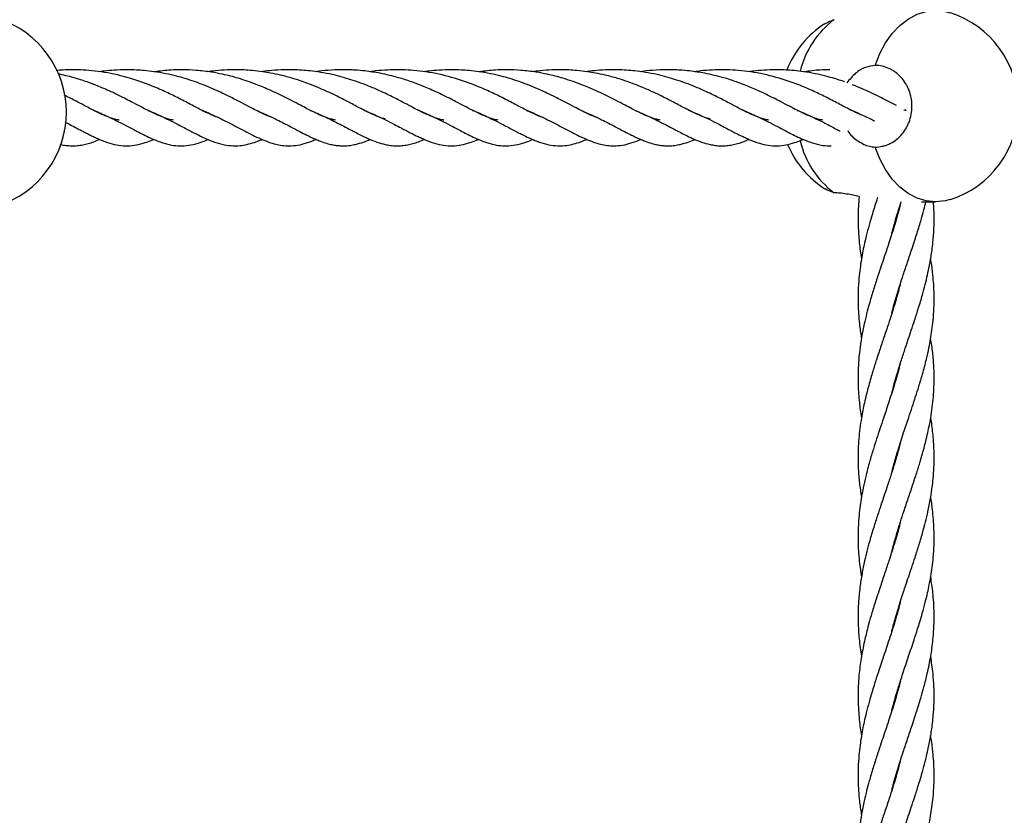
# Model space of a CAD drawing. Units: millimetres. Extents: x -3154 to 5701, y -10195 to 311.
# Drawn here: x -288 to -95, y -1931 to -1775 of the extents above; entities that cross this region are included whole.
import ezdxf

# ---------------------------------------------------------------- set-up
doc = ezdxf.new("R2010")
doc.units = ezdxf.units.MM

msp = doc.modelspace()

# ---------------------------------------------------------------- linework, layer by layer
at = {"color": 7, "linetype": 'Continuous', "lineweight": 25}
for p, q in [((-279.01, -1789.9), (-279.36, -1789.74)), ((-114.91, -1792.59), (-114.66, -1792.69)), ((-114.65, -1792.68), (-114.6, -1792.52)), ((-114.36, -1792.83), (-114.65, -1792.68)), ((-216.45, -1794.41), (-217.29, -1794.17)), ((-152.86, -1794.41), (-153.7, -1794.17)), ((-111.44, -1810.67), (-108.68, -1810.67))]:
    msp.add_line(p, q, dxfattribs=at)
at = {"color": 7, "linetype": 'Continuous', "lineweight": 25, "flags": 128}
for points in [[(-120.53, -1783.92), (-119.62, -1781.61), (-118.5, -1779.51), (-117.18, -1777.65), (-115.69, -1776.08), (-114.07, -1774.83), (-112.33, -1773.91), (-110.53, -1773.35), (-108.68, -1773.17), (-106.84, -1773.35), (-105.81, -1773.63)], [(-105.81, -1810.21), (-106.84, -1810.48), (-108.68, -1810.67), (-110.53, -1810.48), (-112.33, -1809.92), (-114.07, -1809.01), (-115.69, -1807.75), (-117.18, -1806.18), (-118.5, -1804.33), (-119.62, -1802.23), (-120.53, -1799.92)]]:
    msp.add_lwpolyline(points, dxfattribs=at)
at = {"color": 7, "linetype": 'Continuous', "lineweight": 25}
for centre, radius, start, end in [((-111.7, -1791.92), 19.22, 287.8604, 72.1396), ((-298.1, -1793.09), 19.22, 287.8604, 72.1396), ((-117.79, -1789.22), 17.89, 127.1287, 166.469), ((-119.98, -1791.92), 19.22, 122.8513, 158.3452), ((-117.76, -1794.59), 17.92, 193.1756, 232.8494), ((-119.98, -1791.92), 19.22, 202.9462, 237.2654)]:
    msp.add_arc(centre, radius, start, end, dxfattribs=at)
for points, knots in [([(-130.39, -1775.79), (-130.04, -1775.58), (-129.56, -1775.31), (-128.79, -1775.03), (-128.58, -1774.96)], [0, 0, 0, 0, 0.7382228, 1, 1, 1, 1]), ([(-249.13, -1794.14), (-249.29, -1794.09), (-249.85, -1793.9), (-250.89, -1793.45), (-252.15, -1792.83), (-253.38, -1792.2), (-254.97, -1791.36), (-257.02, -1790.28), (-259.65, -1789), (-262.92, -1787.59), (-267.04, -1786.17), (-271.15, -1785.27), (-274.41, -1784.89), (-276.33, -1784.78), (-278.01, -1784.77), (-279.43, -1784.79), (-280.45, -1784.89), (-280.9, -1784.93)], [0, 0, 0, 0, 0.026939, 0.089293, 0.152409, 0.202626, 0.248744, 0.342216, 0.427145, 0.512834, 0.643277, 0.775376, 0.837467, 0.89268, 0.921771, 0.965708, 1, 1, 1, 1]), ([(-238.57, -1794.13), (-238.77, -1794.06), (-239.3, -1793.88), (-240.23, -1793.47), (-241.38, -1792.91), (-242.78, -1792.21), (-244.57, -1791.25), (-246.49, -1790.27), (-248.25, -1789.39), (-249.88, -1788.65), (-251.68, -1787.88), (-253.65, -1787.13), (-255.57, -1786.51), (-257.45, -1785.98), (-259.47, -1785.52), (-261.57, -1785.16), (-263.5, -1784.93), (-265.3, -1784.8), (-267.28, -1784.75), (-269.4, -1784.83), (-271.15, -1784.97), (-272.11, -1785.11), (-272.4, -1785.15)], [0, 0, 0, 0, 0.029904, 0.080274, 0.129891, 0.183818, 0.252356, 0.326922, 0.380487, 0.424188, 0.476452, 0.537226, 0.587429, 0.630566, 0.683956, 0.741232, 0.786273, 0.824923, 0.872641, 0.929504, 0.978444, 1, 1, 1, 1]), ([(-226.22, -1794.63), (-226.33, -1794.6), (-226.67, -1794.54), (-227.31, -1794.37), (-228.25, -1794.06), (-229.37, -1793.58), (-230.58, -1793.02), (-231.82, -1792.38), (-233.17, -1791.67), (-234.86, -1790.79), (-236.84, -1789.78), (-239.16, -1788.69), (-241.89, -1787.54), (-245.01, -1786.46), (-247.98, -1785.7), (-250.73, -1785.18), (-253.38, -1784.86), (-256.06, -1784.75), (-258.77, -1784.79), (-260.53, -1785.04), (-261.55, -1785.18)], [0, 0, 0, 0, 0.01718, 0.054866, 0.096266, 0.149537, 0.204653, 0.245126, 0.291468, 0.348663, 0.413471, 0.472529, 0.545172, 0.631821, 0.703637, 0.753049, 0.820261, 0.881374, 0.931027, 1, 1, 1, 1]), ([(-217.29, -1794.17), (-217.73, -1794), (-218.52, -1793.7), (-219.56, -1793.22), (-220.44, -1792.78), (-221.33, -1792.33), (-222.38, -1791.79), (-223.5, -1791.19), (-224.68, -1790.57), (-225.98, -1789.92), (-227.61, -1789.13), (-229.42, -1788.32), (-231.15, -1787.63), (-232.82, -1787.01), (-234.69, -1786.41), (-236.78, -1785.85), (-238.75, -1785.43), (-240.6, -1785.13), (-242.86, -1784.86), (-245.39, -1784.74), (-247.98, -1784.81), (-249.82, -1784.95), (-250.87, -1785.11), (-251.2, -1785.16)], [0, 0, 0, 0, 0.064107, 0.112011, 0.143756, 0.177413, 0.219019, 0.264685, 0.302052, 0.342648, 0.393558, 0.455459, 0.504562, 0.541407, 0.592049, 0.653805, 0.70224, 0.739922, 0.7905, 0.866745, 0.922231, 0.976354, 1, 1, 1, 1]), ([(-215.42, -1789.9), (-216.38, -1789.44), (-218.08, -1788.63), (-220.57, -1787.6), (-222.63, -1786.88), (-224.47, -1786.31), (-226.4, -1785.8), (-228.49, -1785.36), (-230.55, -1785.05), (-232.42, -1784.87), (-234.28, -1784.77), (-236.37, -1784.76), (-238.46, -1784.89), (-239.9, -1785.03), (-240.54, -1785.14), (-240.61, -1785.15)], [0, 0, 0, 0, 0.137645, 0.2423, 0.32574, 0.394087, 0.465207, 0.553367, 0.634575, 0.696605, 0.761171, 0.84078, 0.927012, 0.992958, 1, 1, 1, 1]), ([(-217.48, -1785.46), (-218.46, -1785.29), (-220.08, -1785.02), (-222.1, -1784.85), (-223.6, -1784.78), (-225.38, -1784.76), (-227.55, -1784.86), (-229.26, -1785.02), (-230.04, -1785.15), (-230.05, -1785.15)], [0, 0, 0, 0, 0.2383142, 0.3909207, 0.4826225, 0.5933369, 0.8109856, 0.9979242, 1, 1, 1, 1]), ([(-185.54, -1794.14), (-185.71, -1794.09), (-186.27, -1793.9), (-187.3, -1793.45), (-188.56, -1792.83), (-189.79, -1792.2), (-191.39, -1791.36), (-193.44, -1790.28), (-196.07, -1789), (-199.34, -1787.59), (-203.45, -1786.17), (-207.56, -1785.27), (-210.82, -1784.89), (-212.75, -1784.78), (-214.43, -1784.76), (-216.18, -1784.82), (-217.91, -1784.93), (-219.05, -1785.11), (-219.4, -1785.17)], [0, 0, 0, 0, 0.025572, 0.084762, 0.144675, 0.192344, 0.236122, 0.324851, 0.40547, 0.486811, 0.610635, 0.736031, 0.794971, 0.847382, 0.874997, 0.916705, 0.974049, 1, 1, 1, 1]), ([(-174.99, -1794.13), (-175.18, -1794.06), (-175.71, -1793.88), (-176.64, -1793.47), (-177.79, -1792.91), (-179.2, -1792.21), (-180.98, -1791.25), (-182.9, -1790.27), (-184.67, -1789.39), (-186.3, -1788.65), (-188.1, -1787.88), (-190.07, -1787.13), (-191.98, -1786.51), (-193.86, -1785.98), (-195.89, -1785.52), (-197.99, -1785.16), (-199.91, -1784.93), (-201.72, -1784.8), (-203.7, -1784.75), (-205.82, -1784.83), (-207.56, -1784.97), (-208.52, -1785.11), (-208.82, -1785.15)], [0, 0, 0, 0, 0.029904, 0.080274, 0.129891, 0.183818, 0.252356, 0.326922, 0.380487, 0.424188, 0.476452, 0.537226, 0.587429, 0.630566, 0.683956, 0.741232, 0.786273, 0.824923, 0.872641, 0.929504, 0.978444, 1, 1, 1, 1]), ([(-162.63, -1794.63), (-162.74, -1794.6), (-163.09, -1794.54), (-163.73, -1794.37), (-164.67, -1794.06), (-165.78, -1793.58), (-167, -1793.02), (-168.24, -1792.38), (-169.59, -1791.67), (-171.28, -1790.79), (-173.26, -1789.78), (-175.58, -1788.69), (-178.31, -1787.54), (-181.42, -1786.46), (-184.39, -1785.7), (-187.14, -1785.18), (-189.8, -1784.86), (-192.48, -1784.75), (-195.18, -1784.79), (-196.94, -1785.04), (-197.97, -1785.18)], [0, 0, 0, 0, 0.01718, 0.054866, 0.096266, 0.149537, 0.204653, 0.245126, 0.291468, 0.348663, 0.413471, 0.472529, 0.545172, 0.631821, 0.703637, 0.753049, 0.820261, 0.881374, 0.931027, 1, 1, 1, 1]), ([(-153.7, -1794.17), (-154.15, -1794), (-154.93, -1793.7), (-155.98, -1793.22), (-156.86, -1792.78), (-157.75, -1792.33), (-158.79, -1791.79), (-159.92, -1791.19), (-161.09, -1790.57), (-162.4, -1789.92), (-164.02, -1789.13), (-165.83, -1788.32), (-167.57, -1787.63), (-169.23, -1787.01), (-171.1, -1786.41), (-173.19, -1785.85), (-175.17, -1785.43), (-177.02, -1785.13), (-179.27, -1784.86), (-181.8, -1784.74), (-184.39, -1784.81), (-186.23, -1784.95), (-187.29, -1785.11), (-187.61, -1785.16)], [0, 0, 0, 0, 0.064107, 0.112011, 0.143756, 0.177413, 0.219019, 0.264685, 0.302052, 0.342648, 0.393558, 0.455459, 0.504562, 0.541407, 0.592049, 0.653805, 0.70224, 0.739922, 0.7905, 0.866745, 0.922231, 0.976354, 1, 1, 1, 1]), ([(-151.84, -1789.9), (-152.8, -1789.44), (-154.49, -1788.63), (-156.99, -1787.6), (-159.04, -1786.88), (-160.88, -1786.31), (-162.81, -1785.8), (-164.91, -1785.36), (-166.97, -1785.05), (-168.84, -1784.87), (-170.7, -1784.77), (-172.79, -1784.76), (-174.88, -1784.89), (-176.31, -1785.03), (-176.96, -1785.14), (-177.02, -1785.15)], [0, 0, 0, 0, 0.137645, 0.2423, 0.32574, 0.394087, 0.465207, 0.553367, 0.634575, 0.696605, 0.761171, 0.84078, 0.927012, 0.992958, 1, 1, 1, 1]), ([(-153.9, -1785.46), (-154.88, -1785.29), (-156.49, -1785.02), (-158.51, -1784.85), (-160.02, -1784.78), (-161.79, -1784.76), (-163.97, -1784.86), (-165.67, -1785.02), (-166.45, -1785.15), (-166.46, -1785.15)], [0, 0, 0, 0, 0.238314, 0.390921, 0.482623, 0.593337, 0.810986, 0.997924, 1, 1, 1, 1]), ([(-123.39, -1793.57), (-123.5, -1793.53), (-124.03, -1793.3), (-124.98, -1792.82), (-126.21, -1792.2), (-127.8, -1791.36), (-129.85, -1790.28), (-132.48, -1789), (-135.75, -1787.59), (-139.87, -1786.17), (-143.98, -1785.27), (-147.24, -1784.89), (-149.16, -1784.78), (-150.85, -1784.76), (-152.6, -1784.82), (-154.33, -1784.93), (-155.46, -1785.11), (-155.82, -1785.17)], [0, 0, 0, 0, 0.017054, 0.081399, 0.132594, 0.179611, 0.274904, 0.361487, 0.448846, 0.58183, 0.716502, 0.779803, 0.836092, 0.86575, 0.910543, 0.972129, 1, 1, 1, 1]), ([(-126.54, -1787.13), (-126.56, -1787.12), (-127.2, -1786.89), (-128.4, -1786.52), (-130.28, -1785.98), (-132.3, -1785.52), (-134.4, -1785.16), (-136.33, -1784.93), (-138.13, -1784.8), (-140.11, -1784.75), (-142.23, -1784.83), (-143.98, -1784.97), (-144.94, -1785.11), (-145.23, -1785.15)], [0, 0, 0, 0, 0.005076, 0.11301, 0.20575, 0.320533, 0.443672, 0.540506, 0.6236, 0.726189, 0.848439, 0.953656, 1, 1, 1, 1]), ([(-129.38, -1784.78), (-130.02, -1784.78), (-131.7, -1784.79), (-133.36, -1785.03), (-134.38, -1785.18)], [0, 0, 0, 0, 0.382101, 1, 1, 1, 1]), ([(-120.53, -1783.92), (-121.16, -1784), (-122.43, -1784.16), (-124.47, -1785.37), (-125.52, -1786.66), (-126.05, -1787.32)], [0, 0, 0, 0, 0.329189, 0.657607, 1, 1, 1, 1]), ([(-120.53, -1799.92), (-120.06, -1799.92), (-119.6, -1799.87), (-118.93, -1799.72), (-118.7, -1799.66), (-118.26, -1799.51), (-118.04, -1799.42), (-117.39, -1799.13), (-116.98, -1798.89), (-116.2, -1798.32), (-115.83, -1797.99), (-115.15, -1797.25), (-114.85, -1796.85), (-114.45, -1796.2), (-114.32, -1795.97), (-114.09, -1795.51), (-113.99, -1795.27), (-113.7, -1794.54), (-113.56, -1794.04), (-113.37, -1792.99), (-113.32, -1792.46), (-113.32, -1791.66), (-113.33, -1791.4), (-113.38, -1790.87), (-113.41, -1790.6), (-113.56, -1789.82), (-113.7, -1789.31), (-113.98, -1788.58), (-114.08, -1788.34), (-114.31, -1787.87), (-114.44, -1787.65), (-114.84, -1787), (-115.14, -1786.59), (-115.83, -1785.85), (-116.19, -1785.52), (-116.78, -1785.1), (-116.98, -1784.97), (-117.39, -1784.72), (-117.6, -1784.61), (-118.25, -1784.32), (-118.69, -1784.17), (-119.6, -1783.97), (-120.06, -1783.92), (-120.53, -1783.92)], [0, 0, 0, 0, 0.0625, 0.0625, 0.09375, 0.09375, 0.125, 0.125, 0.1875, 0.1875, 0.25, 0.25, 0.3125, 0.3125, 0.34375, 0.34375, 0.375, 0.375, 0.4375, 0.4375, 0.5, 0.5, 0.53125, 0.53125, 0.5625, 0.5625, 0.625, 0.625, 0.65625, 0.65625, 0.6875, 0.6875, 0.75, 0.75, 0.8125, 0.8125, 0.84375, 0.84375, 0.875, 0.875, 0.9375, 0.9375, 1, 1, 1, 1]), ([(-257.95, -1794.63), (-258.08, -1794.61), (-258.57, -1794.53), (-259.4, -1794.28), (-260.34, -1793.94), (-261.17, -1793.58), (-262.01, -1793.19), (-263.1, -1792.66), (-264.48, -1791.92), (-266.01, -1791.13), (-267.53, -1790.34), (-268.97, -1789.62), (-270.46, -1788.93), (-271.85, -1788.31), (-273.28, -1787.73), (-275.08, -1787.06), (-277.54, -1786.24), (-279.52, -1785.81), (-280.58, -1785.58)], [0, 0, 0, 0, 0.029298, 0.109348, 0.169783, 0.216021, 0.26111, 0.315776, 0.393407, 0.473057, 0.529357, 0.592765, 0.6539, 0.706014, 0.749804, 0.810158, 0.898121, 1, 1, 1, 1]), ([(-194.36, -1794.63), (-194.49, -1794.61), (-194.99, -1794.53), (-195.81, -1794.28), (-196.75, -1793.94), (-197.58, -1793.58), (-198.42, -1793.19), (-199.51, -1792.66), (-200.9, -1791.92), (-202.42, -1791.13), (-203.94, -1790.34), (-205.39, -1789.62), (-206.88, -1788.93), (-208.26, -1788.31), (-209.69, -1787.73), (-211.5, -1787.05), (-214.11, -1786.19), (-216.26, -1785.73), (-217.48, -1785.46)], [0, 0, 0, 0, 0.028846, 0.107661, 0.167164, 0.212688, 0.257082, 0.310905, 0.387339, 0.46576, 0.521191, 0.583621, 0.643814, 0.695123, 0.738237, 0.797661, 0.884267, 1, 1, 1, 1]), ([(-130.78, -1794.63), (-130.91, -1794.61), (-131.4, -1794.53), (-132.23, -1794.28), (-133.17, -1793.94), (-134, -1793.58), (-134.84, -1793.19), (-135.93, -1792.66), (-137.31, -1791.92), (-138.84, -1791.13), (-140.36, -1790.34), (-141.8, -1789.62), (-143.29, -1788.93), (-144.68, -1788.31), (-146.11, -1787.73), (-147.91, -1787.05), (-150.53, -1786.19), (-152.67, -1785.73), (-153.9, -1785.46)], [0, 0, 0, 0, 0.028846, 0.107661, 0.167164, 0.212688, 0.257082, 0.310905, 0.387339, 0.46576, 0.521191, 0.583621, 0.643814, 0.695123, 0.738237, 0.797661, 0.884267, 1, 1, 1, 1]), ([(-116.36, -1791.8), (-116.69, -1791.63), (-117.69, -1791.1), (-119.32, -1790.26), (-121.08, -1789.39), (-122.72, -1788.65), (-123.98, -1788.09), (-124.78, -1787.79), (-124.96, -1787.73)], [0, 0, 0, 0, 0.135267, 0.405184, 0.599082, 0.757268, 0.946455, 1, 1, 1, 1]), ([(-268.59, -1794.63), (-268.62, -1794.62), (-269.07, -1794.57), (-269.89, -1794.31), (-271.42, -1793.76), (-272.72, -1793.14), (-274.04, -1792.48), (-275.14, -1791.9), (-276.84, -1791), (-278.22, -1790.3), (-279.01, -1789.9)], [0, 0, 0, 0, 0.011692, 0.179753, 0.30624, 0.525802, 0.583305, 0.679839, 0.818246, 1, 1, 1, 1]), ([(-205.01, -1794.63), (-205.04, -1794.62), (-205.49, -1794.57), (-206.3, -1794.31), (-207.84, -1793.76), (-209.13, -1793.14), (-210.45, -1792.48), (-211.56, -1791.9), (-213.25, -1791), (-214.64, -1790.3), (-215.42, -1789.9)], [0, 0, 0, 0, 0.011692, 0.179753, 0.30624, 0.525802, 0.583305, 0.679839, 0.818246, 1, 1, 1, 1]), ([(-141.42, -1794.63), (-141.45, -1794.62), (-141.9, -1794.57), (-142.72, -1794.31), (-144.25, -1793.76), (-145.55, -1793.14), (-146.87, -1792.48), (-147.97, -1791.9), (-149.67, -1791), (-151.05, -1790.3), (-151.84, -1789.9)], [0, 0, 0, 0, 0.011692, 0.179753, 0.30624, 0.525802, 0.583305, 0.679839, 0.818246, 1, 1, 1, 1]), ([(-273.68, -1792.65), (-273.66, -1792.66), (-273.14, -1792.86), (-272.16, -1793.29), (-270.49, -1794.05), (-268.7, -1794.93), (-266.9, -1795.87), (-265.39, -1796.66), (-264.08, -1797.35), (-262.75, -1797.99), (-261.46, -1798.57), (-260.29, -1799.01), (-259.27, -1799.31), (-258.09, -1799.58), (-256.65, -1799.72), (-254.89, -1799.6), (-253.23, -1799.2), (-251.98, -1798.76), (-251.31, -1798.46), (-251.2, -1798.4)], [0, 0, 0, 0, 0.0021876, 0.0514212, 0.1022719, 0.1815175, 0.2553078, 0.3190312, 0.3732471, 0.4316463, 0.4999082, 0.5568661, 0.6032622, 0.650997, 0.7286903, 0.8121853, 0.9063088, 0.9837802, 1, 1, 1, 1]), ([(-262.94, -1792.73), (-262.58, -1792.87), (-261.29, -1793.38), (-259.5, -1794.25), (-257.33, -1795.32), (-255.31, -1796.4), (-253.46, -1797.35), (-251.85, -1798.15), (-250.2, -1798.84), (-248.5, -1799.39), (-246.7, -1799.69), (-245.03, -1799.68), (-243.5, -1799.42), (-242.22, -1799.05), (-241.21, -1798.68), (-240.69, -1798.45), (-240.53, -1798.38)], [0, 0, 0, 0, 0.036593, 0.129953, 0.19731, 0.289107, 0.376741, 0.444954, 0.518176, 0.611349, 0.698934, 0.790588, 0.855448, 0.925377, 0.97695, 1, 1, 1, 1]), ([(-252.36, -1792.72), (-252.09, -1792.82), (-251.17, -1793.19), (-249.8, -1793.81), (-247.61, -1794.87), (-244.95, -1796.26), (-241.92, -1797.86), (-239.04, -1799.11), (-236.68, -1799.65), (-234.77, -1799.7), (-233.15, -1799.5), (-231.61, -1799.04), (-230.59, -1798.69), (-230.08, -1798.44), (-230.01, -1798.41)], [0, 0, 0, 0, 0.027561, 0.092059, 0.148216, 0.276123, 0.414129, 0.564785, 0.692936, 0.763284, 0.845943, 0.92806, 0.990123, 1, 1, 1, 1]), ([(-241.76, -1792.71), (-241.58, -1792.79), (-240.77, -1793.1), (-239.4, -1793.73), (-237.77, -1794.49), (-236.29, -1795.25), (-234.79, -1796.04), (-233.28, -1796.83), (-231.96, -1797.51), (-230.93, -1798.01), (-230.03, -1798.41), (-229.02, -1798.83), (-227.96, -1799.18), (-226.94, -1799.44), (-226.09, -1799.59), (-225.31, -1799.66), (-224.61, -1799.68), (-223.95, -1799.65), (-223.17, -1799.57), (-222.12, -1799.37), (-220.79, -1798.99), (-219.84, -1798.59), (-219.4, -1798.4)], [0, 0, 0, 0, 0.0187341, 0.0817716, 0.1472013, 0.1983608, 0.2558795, 0.3318078, 0.3930219, 0.4357647, 0.4763708, 0.5202021, 0.5827673, 0.6286677, 0.6702456, 0.7083231, 0.7430299, 0.7743728, 0.8059818, 0.8586059, 0.9343482, 1, 1, 1, 1]), ([(-231.13, -1792.74), (-230.41, -1793.03), (-228.79, -1793.7), (-226.62, -1794.78), (-224.7, -1795.77), (-223.39, -1796.46), (-222.3, -1797.03), (-221.18, -1797.6), (-219.67, -1798.32), (-218.18, -1798.93), (-216.62, -1799.39), (-215.37, -1799.61), (-214.3, -1799.69), (-213.18, -1799.65), (-212.11, -1799.5), (-211.03, -1799.23), (-209.94, -1798.89), (-209.19, -1798.57), (-208.82, -1798.41)], [0, 0, 0, 0, 0.074352, 0.16661, 0.244328, 0.307101, 0.33663, 0.385408, 0.454231, 0.543998, 0.624217, 0.676062, 0.734527, 0.786332, 0.839006, 0.891417, 0.945912, 1, 1, 1, 1]), ([(-220.64, -1792.68), (-220.04, -1792.93), (-218.58, -1793.54), (-216.64, -1794.47), (-214.77, -1795.42), (-213.52, -1796.07), (-212.64, -1796.54), (-211.91, -1796.92), (-211.16, -1797.3), (-210.38, -1797.69), (-209.58, -1798.07), (-208.38, -1798.61), (-206.88, -1799.17), (-205.03, -1799.61), (-203.31, -1799.72), (-201.57, -1799.54), (-200.02, -1799.11), (-198.91, -1798.72), (-198.34, -1798.47), (-198.21, -1798.41)], [0, 0, 0, 0, 0.061096, 0.148973, 0.222387, 0.275084, 0.307517, 0.338074, 0.372288, 0.409247, 0.446461, 0.484171, 0.58129, 0.664514, 0.754664, 0.834677, 0.91799, 0.981333, 1, 1, 1, 1]), ([(-210.09, -1792.65), (-210.07, -1792.66), (-209.55, -1792.86), (-208.57, -1793.29), (-206.9, -1794.05), (-205.11, -1794.93), (-203.32, -1795.87), (-201.81, -1796.66), (-200.5, -1797.35), (-199.17, -1797.99), (-197.88, -1798.57), (-196.71, -1799.01), (-195.68, -1799.31), (-194.51, -1799.58), (-193.06, -1799.72), (-191.31, -1799.6), (-189.65, -1799.2), (-188.39, -1798.76), (-187.73, -1798.46), (-187.61, -1798.4)], [0, 0, 0, 0, 0.0021876, 0.0514212, 0.1022719, 0.1815175, 0.2553078, 0.3190312, 0.3732471, 0.4316463, 0.4999082, 0.5568661, 0.6032622, 0.650997, 0.7286903, 0.8121853, 0.9063088, 0.9837802, 1, 1, 1, 1]), ([(-199.36, -1792.73), (-198.99, -1792.87), (-197.71, -1793.38), (-195.91, -1794.25), (-193.74, -1795.32), (-191.73, -1796.4), (-189.88, -1797.35), (-188.26, -1798.15), (-186.61, -1798.84), (-184.92, -1799.39), (-183.11, -1799.69), (-181.44, -1799.68), (-179.91, -1799.42), (-178.63, -1799.05), (-177.63, -1798.68), (-177.11, -1798.45), (-176.95, -1798.38)], [0, 0, 0, 0, 0.036593, 0.129953, 0.19731, 0.289107, 0.376741, 0.444954, 0.518176, 0.611349, 0.698934, 0.790588, 0.855448, 0.925377, 0.97695, 1, 1, 1, 1]), ([(-188.78, -1792.72), (-188.5, -1792.82), (-187.59, -1793.19), (-186.22, -1793.81), (-184.02, -1794.87), (-181.37, -1796.26), (-178.34, -1797.86), (-175.46, -1799.11), (-173.09, -1799.65), (-171.18, -1799.7), (-169.57, -1799.5), (-168.03, -1799.04), (-167, -1798.69), (-166.49, -1798.44), (-166.42, -1798.41)], [0, 0, 0, 0, 0.027561, 0.092059, 0.148216, 0.276123, 0.414129, 0.564785, 0.692936, 0.763284, 0.845943, 0.92806, 0.990123, 1, 1, 1, 1]), ([(-178.18, -1792.71), (-177.99, -1792.79), (-177.18, -1793.1), (-175.81, -1793.73), (-174.19, -1794.49), (-172.71, -1795.25), (-171.21, -1796.04), (-169.7, -1796.83), (-168.38, -1797.51), (-167.34, -1798.01), (-166.45, -1798.41), (-165.44, -1798.83), (-164.37, -1799.18), (-163.35, -1799.44), (-162.5, -1799.59), (-161.73, -1799.66), (-161.02, -1799.68), (-160.37, -1799.65), (-159.58, -1799.57), (-158.54, -1799.37), (-157.2, -1798.99), (-156.25, -1798.59), (-155.81, -1798.4)], [0, 0, 0, 0, 0.018734, 0.081772, 0.147201, 0.198361, 0.25588, 0.331808, 0.393022, 0.435765, 0.476371, 0.520202, 0.582767, 0.628668, 0.670246, 0.708323, 0.74303, 0.774373, 0.805982, 0.858606, 0.934348, 1, 1, 1, 1]), ([(-167.54, -1792.74), (-166.82, -1793.03), (-165.21, -1793.7), (-163.04, -1794.78), (-161.11, -1795.77), (-159.81, -1796.46), (-158.71, -1797.03), (-157.59, -1797.6), (-156.09, -1798.32), (-154.6, -1798.93), (-153.04, -1799.39), (-151.79, -1799.61), (-150.71, -1799.69), (-149.59, -1799.65), (-148.53, -1799.5), (-147.44, -1799.23), (-146.36, -1798.89), (-145.61, -1798.57), (-145.24, -1798.41)], [0, 0, 0, 0, 0.074352, 0.16661, 0.244328, 0.307101, 0.33663, 0.385408, 0.454231, 0.543998, 0.624217, 0.676062, 0.734527, 0.786332, 0.839006, 0.891417, 0.945912, 1, 1, 1, 1]), ([(-157.05, -1792.68), (-156.46, -1792.93), (-155, -1793.54), (-153.05, -1794.47), (-151.18, -1795.42), (-149.93, -1796.07), (-149.06, -1796.54), (-148.33, -1796.92), (-147.58, -1797.3), (-146.79, -1797.69), (-146, -1798.07), (-144.8, -1798.61), (-143.29, -1799.17), (-141.44, -1799.61), (-139.73, -1799.72), (-137.98, -1799.54), (-136.44, -1799.11), (-135.32, -1798.72), (-134.75, -1798.47), (-134.62, -1798.41)], [0, 0, 0, 0, 0.061096, 0.148973, 0.222387, 0.275084, 0.307517, 0.338074, 0.372288, 0.409247, 0.446461, 0.484171, 0.58129, 0.664514, 0.754664, 0.834677, 0.91799, 0.981333, 1, 1, 1, 1]), ([(-146.51, -1792.65), (-146.49, -1792.66), (-145.97, -1792.86), (-144.99, -1793.29), (-143.32, -1794.05), (-141.53, -1794.93), (-139.73, -1795.87), (-138.22, -1796.66), (-136.91, -1797.35), (-135.58, -1797.99), (-134.29, -1798.57), (-133.12, -1799.01), (-132.1, -1799.32), (-130.92, -1799.57), (-129.93, -1799.71), (-129.29, -1799.66), (-129.17, -1799.65)], [0, 0, 0, 0, 0.002933, 0.068944, 0.137123, 0.243373, 0.342309, 0.427747, 0.500438, 0.578738, 0.670262, 0.746629, 0.808835, 0.872837, 0.977005, 1, 1, 1, 1]), ([(-135.77, -1792.73), (-135.41, -1792.87), (-134.12, -1793.38), (-132.32, -1794.25), (-130.16, -1795.32), (-128.57, -1796.17), (-127.64, -1796.65), (-127.4, -1796.78)], [0, 0, 0, 0, 0.1135502, 0.4032541, 0.6122693, 0.8971213, 1, 1, 1, 1]), ([(-125.47, -1792.6), (-125.1, -1792.75), (-124.09, -1793.15), (-122.64, -1793.81), (-121.38, -1794.41), (-120.77, -1794.72), (-120.62, -1794.8)], [0, 0, 0, 0, 0.210583, 0.576573, 0.895228, 1, 1, 1, 1]), ([(-279.16, -1795.02), (-278.84, -1795.18), (-278.06, -1795.57), (-277.1, -1796.07), (-276.23, -1796.54), (-275.5, -1796.92), (-274.75, -1797.3), (-273.96, -1797.69), (-273.17, -1798.07), (-271.97, -1798.61), (-270.46, -1799.17), (-268.61, -1799.61), (-266.9, -1799.72), (-265.15, -1799.54), (-263.6, -1799.11), (-262.49, -1798.72), (-261.92, -1798.47), (-261.79, -1798.41)], [0, 0, 0, 0, 0.045173, 0.109879, 0.149704, 0.187225, 0.229236, 0.274617, 0.320313, 0.366617, 0.485868, 0.588059, 0.698753, 0.797, 0.899301, 0.977079, 1, 1, 1, 1]), ([(-125.9, -1796.66), (-125.82, -1796.79), (-125.32, -1797.7), (-123.8, -1798.88), (-121.97, -1799.81), (-120.9, -1799.89), (-120.53, -1799.92)], [0, 0, 0, 0, 0.0627095, 0.4233043, 0.7964714, 1, 1, 1, 1]), ([(-280.13, -1799.38), (-280.09, -1799.39), (-279.71, -1799.5), (-278.96, -1799.6), (-277.88, -1799.69), (-276.76, -1799.65), (-275.7, -1799.5), (-274.61, -1799.23), (-273.53, -1798.89), (-272.78, -1798.57), (-272.41, -1798.41)], [0, 0, 0, 0, 0.012086, 0.148383, 0.302084, 0.438279, 0.576755, 0.71454, 0.857807, 1, 1, 1, 1]), ([(-128.58, -1808.88), (-129.24, -1808.64), (-130.03, -1808.35), (-130.31, -1808.1), (-130.35, -1808.06)], [0, 0, 0, 0, 0.8303565, 1, 1, 1, 1]), ([(-123.66, -1809.63), (-124.05, -1809.54), (-125.37, -1809.25), (-127.1, -1808.93), (-128.2, -1808.89), (-128.58, -1808.88)], [0, 0, 0, 0, 0.218023, 0.724023, 1, 1, 1, 1]), ([(-120.05, -1809.76), (-120.25, -1810.38), (-120.6, -1811.45), (-121.11, -1813.08), (-121.61, -1814.82), (-122.13, -1816.73), (-122.58, -1818.58), (-122.94, -1820.28), (-123.24, -1821.93), (-123.51, -1823.73), (-123.73, -1825.78), (-123.88, -1828.12), (-123.89, -1830.44), (-123.79, -1832.6), (-123.59, -1834.78), (-123.39, -1836.39), (-123.22, -1837.32), (-123.21, -1837.38)], [0, 0, 0, 0, 0.0664316, 0.1162509, 0.1777186, 0.2553693, 0.3238699, 0.3789684, 0.4397076, 0.5030434, 0.5742608, 0.6635418, 0.7565782, 0.8256761, 0.8985556, 0.9932696, 1, 1, 1, 1]), ([(-123.66, -1809.63), (-123.72, -1810.29), (-123.82, -1811.42), (-123.88, -1813.11), (-123.89, -1814.84), (-123.81, -1816.75), (-123.65, -1818.59), (-123.46, -1820.25), (-123.29, -1821.29), (-123.21, -1821.82)], [0, 0, 0, 0, 0.163577, 0.277019, 0.416798, 0.591546, 0.745058, 0.869648, 1, 1, 1, 1]), ([(-115.48, -1810.67), (-115.52, -1810.84), (-115.66, -1811.44), (-115.95, -1812.49), (-116.35, -1813.92), (-116.82, -1815.53), (-117.35, -1817.21), (-117.87, -1818.77), (-118.37, -1820.29), (-118.9, -1821.89), (-119.52, -1823.72), (-120.21, -1825.79), (-120.95, -1828.13), (-121.64, -1830.44), (-122.21, -1832.6), (-122.72, -1834.77), (-123.19, -1837.15), (-123.53, -1839.48), (-123.76, -1841.68), (-123.89, -1843.96), (-123.89, -1846.77), (-123.66, -1849.82), (-123.4, -1851.95), (-123.21, -1852.95), (-123.21, -1852.96)], [0, 0, 0, 0, 0.012229, 0.042528, 0.074387, 0.113751, 0.156822, 0.193579, 0.224335, 0.265008, 0.306934, 0.353702, 0.41218, 0.472808, 0.517688, 0.565012, 0.626633, 0.686394, 0.730342, 0.782961, 0.848112, 0.928837, 0.999438, 1, 1, 1, 1]), ([(-117.28, -1816.96), (-117.26, -1816.9), (-117.13, -1816.38), (-116.89, -1815.46), (-116.47, -1813.95), (-116, -1812.38), (-115.62, -1811.2), (-115.44, -1810.67)], [0, 0, 0, 0, 0.02823, 0.246649, 0.44066, 0.744272, 1, 1, 1, 1]), ([(-117.24, -1832.41), (-117.16, -1832.1), (-116.88, -1830.92), (-116.33, -1829.08), (-115.66, -1826.9), (-114.97, -1824.76), (-114.17, -1822.4), (-113.41, -1820.12), (-112.79, -1818.24), (-112.31, -1816.77), (-111.9, -1815.44), (-111.45, -1813.93), (-111, -1812.35), (-110.72, -1811.19), (-110.59, -1810.67)], [0, 0, 0, 0, 0.041781, 0.16297, 0.254623, 0.342235, 0.458771, 0.58009, 0.657127, 0.719087, 0.782948, 0.839761, 0.927539, 1, 1, 1, 1]), ([(-117.23, -1847.92), (-117.14, -1847.57), (-116.85, -1846.43), (-116.23, -1844.32), (-115.45, -1841.79), (-114.68, -1839.49), (-114.04, -1837.56), (-113.43, -1835.74), (-112.75, -1833.71), (-112.02, -1831.39), (-111.31, -1829.06), (-110.73, -1826.88), (-110.21, -1824.74), (-109.72, -1822.38), (-109.38, -1820.11), (-109.17, -1818.24), (-109.06, -1816.78), (-109, -1815.45), (-108.97, -1813.94), (-108.99, -1812.36), (-109.08, -1811.2), (-109.13, -1810.67)], [0, 0, 0, 0, 0.027995, 0.092515, 0.169644, 0.231248, 0.278171, 0.325547, 0.377242, 0.441915, 0.512218, 0.565584, 0.617108, 0.684908, 0.755104, 0.799973, 0.836113, 0.873207, 0.906298, 0.957512, 1, 1, 1, 1]), ([(-117.22, -1863.49), (-117.1, -1863.01), (-116.74, -1861.61), (-115.99, -1859.07), (-115.01, -1856.02), (-114.06, -1853.19), (-113.27, -1850.85), (-112.61, -1848.82), (-111.92, -1846.67), (-111.2, -1844.24), (-110.53, -1841.7), (-110.02, -1839.42), (-109.66, -1837.52), (-109.39, -1835.73), (-109.15, -1833.72), (-108.99, -1831.41), (-108.96, -1829.07), (-109.05, -1826.88), (-109.23, -1824.73), (-109.43, -1823.05), (-109.63, -1822.01), (-109.66, -1821.81)], [0, 0, 0, 0, 0.034699, 0.100958, 0.183259, 0.254287, 0.304247, 0.352363, 0.39992, 0.458924, 0.528125, 0.58231, 0.623131, 0.664802, 0.71066, 0.768201, 0.831066, 0.878985, 0.925235, 0.986007, 1, 1, 1, 1]), ([(-115.63, -1826.8), (-115.74, -1827.24), (-116.06, -1828.54), (-116.63, -1830.46), (-117.3, -1832.62), (-118, -1834.79), (-118.82, -1837.18), (-119.59, -1839.52), (-120.33, -1841.72), (-121.05, -1844.01), (-121.86, -1846.83), (-122.63, -1849.88), (-123.18, -1852.69), (-123.53, -1855.03), (-123.74, -1857.07), (-123.87, -1859.23), (-123.9, -1861.66), (-123.76, -1864.34), (-123.51, -1866.67), (-123.28, -1868.05), (-123.2, -1868.51)], [0, 0, 0, 0, 0.031651, 0.093221, 0.138476, 0.186489, 0.249527, 0.310285, 0.354579, 0.408317, 0.47483, 0.556705, 0.627617, 0.677509, 0.725797, 0.773799, 0.832793, 0.90134, 0.966454, 1, 1, 1, 1]), ([(-117.23, -1879.12), (-117.12, -1878.67), (-116.8, -1877.38), (-116.23, -1875.46), (-115.56, -1873.3), (-114.86, -1871.13), (-114.04, -1868.74), (-113.27, -1866.4), (-112.53, -1864.19), (-111.81, -1861.91), (-111, -1859.09), (-110.23, -1856.04), (-109.68, -1853.23), (-109.33, -1850.89), (-109.12, -1848.85), (-108.99, -1846.69), (-108.96, -1844.26), (-109.1, -1841.58), (-109.35, -1839.25), (-109.58, -1837.87), (-109.66, -1837.4)], [0, 0, 0, 0, 0.0316506, 0.0932214, 0.1384758, 0.1864889, 0.249527, 0.3102851, 0.3545787, 0.4083174, 0.4748305, 0.5567051, 0.6276172, 0.6775089, 0.7257967, 0.773799, 0.8327933, 0.9013395, 0.9664542, 1, 1, 1, 1]), ([(-115.64, -1842.42), (-115.76, -1842.91), (-116.12, -1844.31), (-116.87, -1846.85), (-117.85, -1849.9), (-118.8, -1852.73), (-119.59, -1855.07), (-120.25, -1857.1), (-120.94, -1859.24), (-121.66, -1861.68), (-122.33, -1864.22), (-122.84, -1866.5), (-123.2, -1868.4), (-123.47, -1870.19), (-123.71, -1872.2), (-123.87, -1874.51), (-123.9, -1876.85), (-123.81, -1879.03), (-123.63, -1881.19), (-123.43, -1882.87), (-123.23, -1883.91), (-123.2, -1884.1)], [0, 0, 0, 0, 0.0346986, 0.1009579, 0.1832591, 0.254287, 0.3042474, 0.3523634, 0.3999203, 0.4589236, 0.5281254, 0.5823103, 0.6231312, 0.6648021, 0.7106604, 0.7682006, 0.8310658, 0.8789849, 0.9252353, 0.9860071, 1, 1, 1, 1]), ([(-117.27, -1894.8), (-117.27, -1894.78), (-117.16, -1894.33), (-116.91, -1893.43), (-116.51, -1892), (-116.03, -1890.39), (-115.51, -1888.7), (-114.99, -1887.15), (-114.49, -1885.62), (-113.96, -1884.02), (-113.34, -1882.2), (-112.65, -1880.13), (-111.91, -1877.79), (-111.22, -1875.48), (-110.65, -1873.32), (-110.14, -1871.15), (-109.67, -1868.77), (-109.33, -1866.44), (-109.1, -1864.24), (-108.97, -1861.96), (-108.97, -1859.15), (-109.2, -1856.1), (-109.46, -1853.97), (-109.65, -1852.97), (-109.65, -1852.96)], [0, 0, 0, 0, 0.001664, 0.032287, 0.064487, 0.104272, 0.147804, 0.184954, 0.216038, 0.257147, 0.299521, 0.34679, 0.405893, 0.467169, 0.512529, 0.56036, 0.62264, 0.68304, 0.727458, 0.780639, 0.846487, 0.928076, 0.999432, 1, 1, 1, 1]), ([(-115.63, -1858), (-115.72, -1858.35), (-116.01, -1859.49), (-116.62, -1861.6), (-117.41, -1864.13), (-118.18, -1866.43), (-118.82, -1868.36), (-119.43, -1870.17), (-120.11, -1872.2), (-120.84, -1874.52), (-121.55, -1876.86), (-122.13, -1879.04), (-122.65, -1881.18), (-123.13, -1883.53), (-123.48, -1885.81), (-123.69, -1887.68), (-123.8, -1889.14), (-123.86, -1890.46), (-123.89, -1891.98), (-123.85, -1893.91), (-123.67, -1896.56), (-123.38, -1898.56), (-123.21, -1899.68)], [0, 0, 0, 0, 0.0250074, 0.0826421, 0.1515394, 0.2065687, 0.2484838, 0.2908039, 0.3369821, 0.3947531, 0.4575536, 0.5052243, 0.5512493, 0.6118133, 0.6745181, 0.7145986, 0.7468816, 0.7800169, 0.8095762, 0.8553249, 0.9185851, 1, 1, 1, 1]), ([(-117.28, -1910.4), (-117.26, -1910.34), (-117.13, -1909.82), (-116.89, -1908.9), (-116.47, -1907.4), (-115.89, -1905.48), (-115.04, -1902.83), (-114, -1899.74), (-113.02, -1896.82), (-112.3, -1894.58), (-111.75, -1892.84), (-111.25, -1891.1), (-110.73, -1889.19), (-110.28, -1887.34), (-109.92, -1885.64), (-109.62, -1883.99), (-109.35, -1882.19), (-109.12, -1880.14), (-108.98, -1877.8), (-108.97, -1875.48), (-109.07, -1873.32), (-109.27, -1871.14), (-109.47, -1869.53), (-109.64, -1868.6), (-109.65, -1868.54)], [0, 0, 0, 0, 0.004247, 0.037103, 0.066287, 0.111958, 0.175139, 0.256238, 0.333045, 0.384309, 0.417165, 0.457703, 0.508914, 0.55409, 0.590428, 0.630486, 0.672256, 0.719224, 0.778105, 0.839463, 0.885033, 0.933097, 0.995561, 1, 1, 1, 1]), ([(-115.62, -1873.51), (-115.7, -1873.82), (-115.98, -1875), (-116.53, -1876.84), (-117.2, -1879.02), (-117.89, -1881.16), (-118.69, -1883.51), (-119.45, -1885.8), (-120.07, -1887.68), (-120.55, -1889.15), (-120.96, -1890.47), (-121.41, -1891.99), (-121.95, -1893.92), (-122.63, -1896.56), (-123, -1898.56), (-123.21, -1899.68)], [0, 0, 0, 0, 0.0346854, 0.135294, 0.2113819, 0.2841152, 0.3808599, 0.4815759, 0.5455305, 0.5969683, 0.649984, 0.6971487, 0.7700197, 0.8706232, 1, 1, 1, 1]), ([(-117.24, -1925.85), (-117.16, -1925.55), (-116.88, -1924.36), (-116.33, -1922.52), (-115.66, -1920.35), (-114.97, -1918.2), (-114.17, -1915.85), (-113.41, -1913.56), (-112.79, -1911.68), (-112.31, -1910.21), (-111.9, -1908.89), (-111.45, -1907.37), (-110.9, -1905.44), (-110.24, -1902.8), (-109.62, -1899.73), (-109.22, -1896.81), (-109.05, -1894.55), (-108.98, -1892.81), (-108.97, -1891.07), (-109.05, -1889.17), (-109.2, -1887.33), (-109.4, -1885.67), (-109.57, -1884.63), (-109.65, -1884.1)], [0, 0, 0, 0, 0.021744, 0.0848148, 0.1325138, 0.1781098, 0.2387583, 0.3018964, 0.3419891, 0.3742351, 0.4074703, 0.4370374, 0.4827198, 0.5457874, 0.6268927, 0.7045882, 0.7559816, 0.7890774, 0.8298564, 0.8808375, 0.9256232, 0.961971, 1, 1, 1, 1]), ([(-115.58, -1888.96), (-115.6, -1889.02), (-115.72, -1889.54), (-115.97, -1890.46), (-116.39, -1891.96), (-116.97, -1893.88), (-117.82, -1896.53), (-118.5, -1898.55), (-118.88, -1899.68)], [0, 0, 0, 0, 0.016573, 0.144798, 0.258694, 0.436932, 0.683502, 1, 1, 1, 1]), ([(-118.88, -1899.68), (-119.24, -1900.75), (-119.84, -1902.54), (-120.56, -1904.79), (-121.11, -1906.52), (-121.61, -1908.26), (-122.13, -1910.17), (-122.58, -1912.02), (-122.94, -1913.72), (-123.24, -1915.37), (-123.51, -1917.17), (-123.73, -1919.23), (-123.88, -1921.56), (-123.89, -1923.88), (-123.79, -1926.04), (-123.59, -1928.22), (-123.39, -1929.83), (-123.22, -1930.76), (-123.21, -1930.83)], [0, 0, 0, 0, 0.103269, 0.172194, 0.21637, 0.270874, 0.339727, 0.400468, 0.449324, 0.503182, 0.559343, 0.622492, 0.701659, 0.784155, 0.845425, 0.910048, 0.994032, 1, 1, 1, 1]), ([(-123.21, -1899.68), (-123.37, -1900.76), (-123.64, -1902.55), (-123.81, -1904.82), (-123.88, -1906.55), (-123.89, -1908.29), (-123.81, -1910.19), (-123.65, -1912.03), (-123.46, -1913.69), (-123.29, -1914.73), (-123.21, -1915.26)], [0, 0, 0, 0, 0.208239, 0.345983, 0.434686, 0.543982, 0.680621, 0.800656, 0.898075, 1, 1, 1, 1]), ([(-117.23, -1941.36), (-117.14, -1941.02), (-116.85, -1939.87), (-116.23, -1937.76), (-115.45, -1935.24), (-114.68, -1932.94), (-114.04, -1931), (-113.43, -1929.19), (-112.75, -1927.16), (-112.02, -1924.84), (-111.31, -1922.5), (-110.73, -1920.33), (-110.21, -1918.18), (-109.72, -1915.83), (-109.38, -1913.55), (-109.17, -1911.68), (-109.06, -1910.22), (-109, -1908.9), (-108.97, -1907.38), (-109.01, -1905.45), (-109.18, -1902.8), (-109.48, -1900.8), (-109.65, -1899.68)], [0, 0, 0, 0, 0.025007, 0.082642, 0.151539, 0.206569, 0.248484, 0.290804, 0.336982, 0.394753, 0.457554, 0.505224, 0.551249, 0.611813, 0.674518, 0.714599, 0.746882, 0.780017, 0.809576, 0.855325, 0.918585, 1, 1, 1, 1]), ([(-115.59, -1904.56), (-115.59, -1904.58), (-115.7, -1905.03), (-115.95, -1905.93), (-116.35, -1907.36), (-116.83, -1908.98), (-117.35, -1910.66), (-117.87, -1912.21), (-118.37, -1913.74), (-118.9, -1915.34), (-119.52, -1917.16), (-120.21, -1919.23), (-120.95, -1921.57), (-121.64, -1923.88), (-122.21, -1926.04), (-122.72, -1928.21), (-123.19, -1930.59), (-123.53, -1932.92), (-123.76, -1935.12), (-123.89, -1937.4), (-123.89, -1940.21), (-123.66, -1943.26), (-123.4, -1945.39), (-123.21, -1946.39), (-123.21, -1946.4)], [0, 0, 0, 0, 0.001664, 0.032287, 0.064487, 0.104272, 0.147804, 0.184954, 0.216038, 0.257147, 0.299521, 0.34679, 0.405893, 0.467169, 0.512529, 0.56036, 0.62264, 0.68304, 0.727458, 0.780639, 0.846487, 0.928076, 0.999432, 1, 1, 1, 1]), ([(-117.22, -1956.94), (-117.1, -1956.46), (-116.74, -1955.05), (-115.99, -1952.51), (-115.01, -1949.46), (-114.06, -1946.64), (-113.27, -1944.29), (-112.61, -1942.26), (-111.92, -1940.12), (-111.2, -1937.68), (-110.53, -1935.15), (-110.02, -1932.86), (-109.66, -1930.96), (-109.39, -1929.18), (-109.15, -1927.16), (-108.99, -1924.85), (-108.96, -1922.51), (-109.05, -1920.33), (-109.23, -1918.17), (-109.43, -1916.49), (-109.63, -1915.45), (-109.66, -1915.26)], [0, 0, 0, 0, 0.034699, 0.100958, 0.183259, 0.254287, 0.304247, 0.352363, 0.39992, 0.458924, 0.528125, 0.58231, 0.623131, 0.664802, 0.71066, 0.768201, 0.831066, 0.878985, 0.925235, 0.986007, 1, 1, 1, 1]), ([(-115.63, -1920.25), (-115.74, -1920.69), (-116.06, -1921.98), (-116.63, -1923.91), (-117.3, -1926.06), (-118, -1928.24), (-118.82, -1930.62), (-119.59, -1932.96), (-120.33, -1935.17), (-121.05, -1937.46), (-121.86, -1940.27), (-122.63, -1943.32), (-123.18, -1946.13), (-123.53, -1948.47), (-123.74, -1950.52), (-123.87, -1952.67), (-123.9, -1955.1), (-123.76, -1957.78), (-123.51, -1960.12), (-123.28, -1961.49), (-123.2, -1961.96)], [0, 0, 0, 0, 0.031651, 0.093221, 0.138476, 0.186489, 0.249527, 0.310285, 0.354579, 0.408317, 0.47483, 0.556705, 0.627617, 0.677509, 0.725797, 0.773799, 0.832793, 0.90134, 0.966454, 1, 1, 1, 1])]:
    msp.add_open_spline(points, degree=3, knots=knots, dxfattribs=at)

doc.saveas('drawing.dxf')
